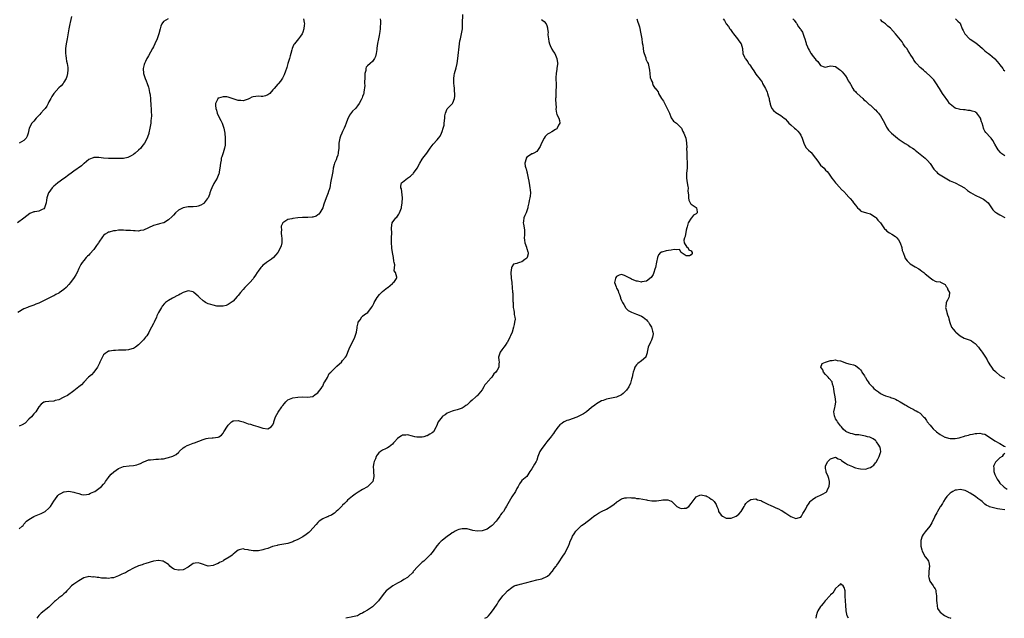
# Model space of a CAD drawing. Units: inches. Extents: x 2595000 to 2598000, y 1530000 to 1533000.
# Drawn here: x 2596409 to 2596805, y 1530000 to 1530241 of the extents above; entities that cross this region are included whole.
import ezdxf

# ---------------------------------------------------------------- set-up
doc = ezdxf.new("R2010")
doc.units = ezdxf.units.IN
doc.header["$MEASUREMENT"] = 0
doc.layers.add('LD25951530_10ft', color=82, linetype='Continuous')

msp = doc.modelspace()

# ---------------------------------------------------------------- linework, layer by layer
at = {"layer": 'LD25951530_10ft'}
for points, elevation in [([(2596468.98, 1530241.02), (2596467, 1530239.86), (2596466.39, 1530239), (2596465.98, 1530238.02), (2596465.64, 1530237), (2596465.11, 1530235), (2596464.45, 1530233), (2596463.6, 1530231), (2596463, 1530229.73), (2596462.64, 1530229), (2596461, 1530226.12), (2596460.58, 1530225.42), (2596460.35, 1530225), (2596459.83, 1530223.83), (2596459.43, 1530223), (2596459.32, 1530222.68), (2596458.89, 1530221), (2596459, 1530219), (2596459.69, 1530217), (2596460.13, 1530216.13), (2596460.51, 1530215), (2596461, 1530213.49), (2596461.14, 1530213), (2596461.44, 1530211.44), (2596461.55, 1530211), (2596461.67, 1530210.33), (2596461.82, 1530209), (2596461.87, 1530207.87), (2596461.96, 1530207), (2596461.99, 1530205.99), (2596462.04, 1530205), (2596462.06, 1530204.06), (2596462.16, 1530201.84), (2596462.13, 1530201), (2596462, 1530200), (2596461.96, 1530199), (2596461.66, 1530197.66), (2596461.6, 1530197), (2596461.13, 1530195.13), (2596461.09, 1530194.91), (2596460.63, 1530193.37), (2596460.47, 1530193), (2596459.43, 1530191), (2596458.38, 1530189.62), (2596457.87, 1530189), (2596457, 1530188.15), (2596455.66, 1530187), (2596455, 1530186.5), (2596454.08, 1530185.92), (2596453, 1530185.35), (2596452.75, 1530185.25), (2596451, 1530184.87), (2596450.88, 1530184.88), (2596449, 1530184.84), (2596448.86, 1530184.86), (2596445, 1530184.86), (2596442.99, 1530184.99), (2596441, 1530185.22), (2596440.77, 1530185.23), (2596439, 1530185.21), (2596438.84, 1530185.16), (2596438.42, 1530185), (2596437, 1530184.42), (2596435.13, 1530182.87), (2596435, 1530182.78), (2596434.08, 1530181.92), (2596431, 1530179.7), (2596429.89, 1530179), (2596429, 1530178.28), (2596427.28, 1530177), (2596427, 1530176.75), (2596424.64, 1530175), (2596423.71, 1530174.29), (2596423, 1530173.73), (2596422.35, 1530173), (2596421, 1530171.24), (2596420.87, 1530171), (2596420.19, 1530169), (2596420.08, 1530168.08), (2596419.91, 1530167), (2596419.3, 1530165), (2596419, 1530164.6), (2596418.28, 1530164.28), (2596417, 1530163.67), (2596415.39, 1530163.39), (2596415, 1530163.35), (2596413.32, 1530162.68), (2596412.16, 1530161.84), (2596411, 1530160.86), (2596408.46, 1530159)], 8150), ([(2596523.27, 1530241), (2596523.57, 1530239.57), (2596523.64, 1530239), (2596523.59, 1530238.41), (2596523.42, 1530237), (2596523, 1530235.65), (2596522.69, 1530235), (2596522.03, 1530233.97), (2596521.26, 1530233), (2596519.62, 1530231), (2596519.37, 1530230.63), (2596519, 1530229.79), (2596518.68, 1530229), (2596518.59, 1530228.59), (2596518.16, 1530227), (2596517.94, 1530226.06), (2596517.65, 1530225), (2596517.02, 1530223.02), (2596516.58, 1530221.42), (2596516.39, 1530221), (2596515.98, 1530219.98), (2596515.54, 1530218.46), (2596515, 1530217.43), (2596514.87, 1530217.13), (2596513.99, 1530215.99), (2596513.27, 1530215), (2596513.15, 1530214.85), (2596513, 1530214.73), (2596511.48, 1530213), (2596511, 1530212.47), (2596509.76, 1530211), (2596509, 1530210.37), (2596508.03, 1530209.97), (2596507, 1530209.77), (2596506.22, 1530209.78), (2596505, 1530209.86), (2596504.18, 1530209.82), (2596503, 1530209.66), (2596502.52, 1530209.48), (2596501.58, 1530209), (2596501, 1530208.72), (2596499, 1530207.98), (2596498.12, 1530208.12), (2596497, 1530208.19), (2596495, 1530208.89), (2596493, 1530209.45), (2596492.43, 1530209.57), (2596491, 1530209.63), (2596489.1, 1530209.1), (2596489, 1530209.1), (2596488.93, 1530209.07), (2596488.88, 1530209), (2596488.84, 1530208.84), (2596487.95, 1530207), (2596487.91, 1530206.09), (2596488.07, 1530205), (2596488.31, 1530204.31), (2596488.65, 1530203), (2596489.6, 1530201), (2596490.08, 1530200.08), (2596490.57, 1530199), (2596491.28, 1530197), (2596491.68, 1530195), (2596491.87, 1530193), (2596491.85, 1530191.85), (2596491.87, 1530191), (2596491.78, 1530190.22), (2596491.58, 1530189), (2596491, 1530187.18), (2596490.44, 1530185.56), (2596490.27, 1530185), (2596490.14, 1530184.14), (2596489.92, 1530183), (2596489.73, 1530181), (2596489.44, 1530179.44), (2596489.39, 1530179), (2596489.3, 1530178.7), (2596489, 1530178.04), (2596488.7, 1530177.3), (2596488.55, 1530177), (2596487.89, 1530175.89), (2596487.2, 1530174.8), (2596486.42, 1530173), (2596486.07, 1530172.07), (2596485.69, 1530171), (2596485.57, 1530170.43), (2596484.96, 1530169.04), (2596484.62, 1530168.62), (2596483.43, 1530167), (2596483.23, 1530166.77), (2596483, 1530166.62), (2596481.97, 1530166.03), (2596481, 1530165.73), (2596480.42, 1530165.58), (2596479, 1530165.46), (2596477.41, 1530165.41), (2596477, 1530165.36), (2596474.96, 1530165.04), (2596473, 1530164.01), (2596471.89, 1530163), (2596471, 1530162.09), (2596470.47, 1530161.53), (2596469, 1530160.16), (2596467.14, 1530159), (2596467, 1530158.93), (2596465.47, 1530158.53), (2596465, 1530158.43), (2596463, 1530157.89), (2596461, 1530156.91), (2596459, 1530156), (2596457.84, 1530155.84), (2596457, 1530155.65), (2596455.71, 1530155.71), (2596455, 1530155.71), (2596453.84, 1530155.84), (2596451.96, 1530155.96), (2596451, 1530156), (2596449.97, 1530155.97), (2596449, 1530155.97), (2596447.8, 1530155.8), (2596447, 1530155.76), (2596445.26, 1530155.26), (2596445, 1530155.22), (2596444.58, 1530155), (2596443.61, 1530154.39), (2596443, 1530153.85), (2596442.58, 1530153.42), (2596441, 1530151.24), (2596440.87, 1530151), (2596440.16, 1530149.84), (2596439.6, 1530149), (2596439, 1530148.22), (2596437.48, 1530146.52), (2596437, 1530146.02), (2596436.47, 1530145.53), (2596435.94, 1530145), (2596435, 1530143.84), (2596434.35, 1530143), (2596433.81, 1530142.18), (2596433, 1530140.68), (2596432.3, 1530139), (2596431.88, 1530138.12), (2596431.22, 1530137), (2596429.75, 1530135), (2596429, 1530134.15), (2596427.91, 1530133), (2596427, 1530132.17), (2596425.16, 1530130.84), (2596425, 1530130.74), (2596423.85, 1530130.15), (2596423, 1530129.65), (2596422.55, 1530129.45), (2596420.24, 1530128.24), (2596417.2, 1530126.8), (2596417, 1530126.68), (2596415.76, 1530126.24), (2596415, 1530125.91), (2596413, 1530125.23), (2596412.43, 1530125), (2596411, 1530124.36), (2596408.49, 1530123)], 8140), ([(2596409, 1530035.95), (2596410.26, 1530037), (2596410.64, 1530037.36), (2596411, 1530037.85), (2596412.06, 1530039), (2596413, 1530039.67), (2596415, 1530040.89), (2596415.22, 1530041), (2596417.87, 1530042.13), (2596419, 1530042.7), (2596419.19, 1530042.81), (2596419.45, 1530043), (2596421, 1530044.29), (2596421.63, 1530045), (2596423, 1530047.06), (2596424.35, 1530049), (2596424.64, 1530049.36), (2596425, 1530049.71), (2596425.77, 1530050.23), (2596427, 1530050.82), (2596427.15, 1530050.85), (2596429, 1530051.05), (2596431, 1530050.73), (2596431.41, 1530050.59), (2596433, 1530050.14), (2596434.16, 1530049.84), (2596435, 1530049.67), (2596436.17, 1530049.83), (2596437, 1530049.91), (2596437.71, 1530050.29), (2596439, 1530050.79), (2596439.43, 1530051), (2596441, 1530052.25), (2596442.14, 1530053), (2596443, 1530053.89), (2596443.48, 1530054.52), (2596443.8, 1530055), (2596445, 1530056.59), (2596445.24, 1530057), (2596446.08, 1530057.92), (2596447.11, 1530058.89), (2596449, 1530060.2), (2596451, 1530060.99), (2596453.27, 1530061.27), (2596455, 1530061.41), (2596456.32, 1530061.68), (2596457, 1530061.94), (2596457.82, 1530062.18), (2596459, 1530062.85), (2596459.12, 1530062.88), (2596461, 1530063.66), (2596461.77, 1530063.77), (2596463, 1530063.91), (2596463.95, 1530063.95), (2596465, 1530063.93), (2596466.1, 1530064.1), (2596467, 1530064.14), (2596468.55, 1530064.55), (2596469, 1530064.64), (2596470.78, 1530065.22), (2596472.13, 1530065.87), (2596473.2, 1530066.8), (2596473.33, 1530067), (2596475, 1530068.5), (2596475.65, 1530069), (2596476.52, 1530069.48), (2596477, 1530069.63), (2596479, 1530070.36), (2596479.49, 1530070.51), (2596481.26, 1530071.26), (2596483, 1530071.89), (2596484.24, 1530072.24), (2596485, 1530072.39), (2596486.61, 1530072.61), (2596487, 1530072.57), (2596488.8, 1530072.8), (2596489, 1530072.72), (2596489.33, 1530073), (2596490.33, 1530073.67), (2596491, 1530074.49), (2596491.25, 1530075), (2596492.69, 1530077.31), (2596493, 1530077.71), (2596494.35, 1530079), (2596495, 1530079.39), (2596495.35, 1530079.35), (2596497, 1530079.49), (2596497.38, 1530079.38), (2596499, 1530078.99), (2596501, 1530078.22), (2596501.99, 1530077.99), (2596503, 1530077.58), (2596504.9, 1530077.1), (2596505.35, 1530077), (2596506.6, 1530076.6), (2596507, 1530076.43), (2596509, 1530076.23), (2596510.34, 1530077), (2596511, 1530077.77), (2596511.3, 1530078.7), (2596511.38, 1530079), (2596512.03, 1530081), (2596513.09, 1530082.91), (2596514.56, 1530085), (2596514.76, 1530085.24), (2596515, 1530085.61), (2596515.66, 1530086.34), (2596516.21, 1530087), (2596517, 1530087.81), (2596518.33, 1530088.33), (2596519, 1530088.63), (2596521, 1530088.88), (2596523, 1530089), (2596525, 1530088.94), (2596526.84, 1530089.16), (2596527, 1530089.21), (2596528.01, 1530089.99), (2596529, 1530090.61), (2596529.34, 1530091), (2596530.38, 1530092.38), (2596530.81, 1530093), (2596530.87, 1530093.13), (2596531, 1530093.32), (2596531.47, 1530094.53), (2596531.82, 1530095), (2596532.87, 1530096.87), (2596533.64, 1530098.36), (2596534.23, 1530099), (2596536.29, 1530101), (2596536.68, 1530101.32), (2596537.74, 1530102.26), (2596538.5, 1530103), (2596539, 1530103.58), (2596540.12, 1530105), (2596540.48, 1530105.52), (2596541.02, 1530107.02), (2596541.82, 1530109), (2596543, 1530111.03), (2596543.93, 1530113), (2596544.15, 1530113.85), (2596544.53, 1530115), (2596544.82, 1530116.82), (2596544.81, 1530117.19), (2596545.18, 1530118.82), (2596545.28, 1530119), (2596545.98, 1530119.98), (2596546.75, 1530121.25), (2596547, 1530121.44), (2596547.84, 1530122.16), (2596549.05, 1530122.95), (2596549.1, 1530123), (2596550.64, 1530125), (2596551, 1530125.54), (2596551.47, 1530126.53), (2596551.67, 1530127), (2596552.9, 1530129), (2596553.79, 1530130.21), (2596554.61, 1530131), (2596555, 1530131.43), (2596557, 1530132.92), (2596557.15, 1530133), (2596559, 1530134.65), (2596559.2, 1530134.8), (2596559.59, 1530135), (2596560.59, 1530136.59), (2596560.8, 1530137), (2596560.81, 1530137.19), (2596560.19, 1530139), (2596559.65, 1530139.65), (2596559.95, 1530142.05), (2596559.67, 1530143), (2596559.55, 1530143.55), (2596559.41, 1530145), (2596559.01, 1530146.99), (2596558.78, 1530148.78), (2596558.73, 1530149), (2596558.64, 1530151), (2596558.67, 1530152.67), (2596558.68, 1530153), (2596558.69, 1530155), (2596558.65, 1530156.65), (2596558.61, 1530157), (2596558.94, 1530158.94), (2596558.94, 1530159), (2596560.4, 1530161), (2596560.7, 1530161.3), (2596561.58, 1530162.42), (2596561.88, 1530163), (2596562.38, 1530164.38), (2596562.63, 1530165), (2596562.67, 1530165.33), (2596562.93, 1530167), (2596562.99, 1530168.99), (2596562.6, 1530172.6), (2596562.39, 1530173), (2596562.32, 1530173.68), (2596562.6, 1530175), (2596563, 1530175.38), (2596565.01, 1530177), (2596566.24, 1530177.76), (2596567, 1530178.52), (2596567.28, 1530178.72), (2596567.44, 1530179), (2596568.96, 1530181), (2596570.07, 1530183), (2596571, 1530184.61), (2596571.25, 1530185), (2596572.81, 1530187), (2596574.2, 1530189), (2596575, 1530190.01), (2596575.42, 1530190.58), (2596577, 1530192.31), (2596577.55, 1530193), (2596578.14, 1530193.86), (2596578.72, 1530195), (2596579, 1530195.73), (2596579.4, 1530197), (2596579.72, 1530198.28), (2596579.79, 1530199), (2596580.02, 1530201), (2596580.04, 1530201.96), (2596580.29, 1530203), (2596581, 1530204.82), (2596581.15, 1530205), (2596583, 1530206.76), (2596583.11, 1530206.89), (2596583.17, 1530207), (2596583.25, 1530207.25), (2596583.95, 1530209), (2596584.07, 1530209.93), (2596584.1, 1530211), (2596583.91, 1530211.91), (2596583.9, 1530213), (2596583.86, 1530214.14), (2596583.69, 1530215), (2596583.64, 1530215.64), (2596583.64, 1530217), (2596583.8, 1530218.2), (2596583.95, 1530219), (2596584.65, 1530221.35), (2596585.02, 1530222.98), (2596585.27, 1530225), (2596585.93, 1530231), (2596586.13, 1530232.13), (2596586.31, 1530233), (2596586.8, 1530235), (2596587.1, 1530237), (2596587.11, 1530238.89), (2596587.14, 1530239.14), (2596587.21, 1530242.79)], 8120), ([(2596430.07, 1530241.92), (2596429.55, 1530239.55), (2596429.41, 1530239), (2596429, 1530237), (2596428.37, 1530233), (2596428.01, 1530231), (2596427.73, 1530229), (2596427.69, 1530227.69), (2596427.68, 1530227), (2596427.79, 1530226.21), (2596427.9, 1530225), (2596428.03, 1530224.03), (2596428.28, 1530223), (2596428.55, 1530221.45), (2596428.59, 1530221), (2596428.55, 1530220.55), (2596428.52, 1530219), (2596428.22, 1530217.78), (2596427.93, 1530217), (2596427, 1530215.48), (2596426.68, 1530215), (2596425.89, 1530214.11), (2596425, 1530213.23), (2596423, 1530211.02), (2596422.22, 1530209.78), (2596421.83, 1530209), (2596421, 1530207.56), (2596420.76, 1530207), (2596420.14, 1530205.86), (2596419.53, 1530205), (2596419, 1530204.36), (2596417.79, 1530203), (2596417.43, 1530202.57), (2596416.44, 1530201.56), (2596415.9, 1530201), (2596415, 1530199.88), (2596414.14, 1530199), (2596413.12, 1530197), (2596413, 1530196.31), (2596412.73, 1530195), (2596412.22, 1530193.78), (2596411.94, 1530193), (2596411, 1530192.07), (2596409, 1530191.04)], 8160), ([(2596554.05, 1530241), (2596554.17, 1530240.17), (2596554.21, 1530239), (2596554.09, 1530237.91), (2596554.09, 1530237), (2596553.96, 1530235.96), (2596553.7, 1530234.3), (2596553.43, 1530233), (2596553.05, 1530231.05), (2596552.79, 1530229.21), (2596552.67, 1530228.67), (2596552.47, 1530227), (2596552.18, 1530225.82), (2596551.84, 1530225), (2596551, 1530223.84), (2596550, 1530223), (2596549, 1530222.04), (2596548.5, 1530221.5), (2596548.33, 1530221), (2596548.25, 1530220.25), (2596547.91, 1530219), (2596547.88, 1530218.12), (2596547.85, 1530217), (2596547.74, 1530215.74), (2596547.77, 1530215), (2596547.85, 1530214.15), (2596547.53, 1530211.53), (2596547.53, 1530211), (2596547.35, 1530210.65), (2596547, 1530209.82), (2596546.78, 1530209.22), (2596546.72, 1530209), (2596546.4, 1530208.4), (2596545.6, 1530207), (2596545, 1530206.06), (2596544.55, 1530205.45), (2596544.15, 1530205), (2596543, 1530203.88), (2596541.69, 1530202.31), (2596541, 1530200.58), (2596540.46, 1530199), (2596540.04, 1530197.96), (2596539.63, 1530197), (2596539, 1530195.65), (2596538.65, 1530195), (2596538.17, 1530193.83), (2596537.87, 1530193), (2596537.52, 1530191), (2596537.52, 1530190.48), (2596537.41, 1530189), (2596537.22, 1530187.22), (2596537.21, 1530187), (2596537, 1530186.25), (2596536.71, 1530185.29), (2596536.34, 1530184.34), (2596535.76, 1530183), (2596535.56, 1530182.44), (2596535.24, 1530181), (2596535, 1530179.57), (2596534.92, 1530179), (2596534.18, 1530175), (2596533.96, 1530173.96), (2596533.81, 1530173), (2596533.24, 1530171.24), (2596533.17, 1530171), (2596532.34, 1530169), (2596531.49, 1530166.51), (2596531, 1530165), (2596529.85, 1530163), (2596529.47, 1530162.53), (2596529, 1530162.14), (2596528.31, 1530161.69), (2596527, 1530161.25), (2596526.79, 1530161.21), (2596525, 1530161.09), (2596522.89, 1530161.11), (2596520.96, 1530161.04), (2596519, 1530160.78), (2596518.62, 1530160.62), (2596517, 1530160.33), (2596515.01, 1530158.99), (2596514.3, 1530157.7), (2596514.32, 1530157), (2596514.38, 1530156.38), (2596514.29, 1530155), (2596514.49, 1530153.51), (2596514.54, 1530153), (2596514.51, 1530152.51), (2596514.58, 1530151), (2596514.28, 1530149.72), (2596514, 1530149), (2596513, 1530147.11), (2596512.92, 1530147), (2596512.06, 1530145.94), (2596511.19, 1530145), (2596510.41, 1530144.41), (2596508.46, 1530143), (2596507.57, 1530142.43), (2596507, 1530141.9), (2596506.51, 1530141.49), (2596506.11, 1530141), (2596505, 1530139.5), (2596504.67, 1530139), (2596504.03, 1530137.97), (2596503.36, 1530137), (2596503, 1530136.52), (2596501.68, 1530135), (2596500.35, 1530133.65), (2596499.73, 1530133), (2596499, 1530132.18), (2596498, 1530131), (2596497, 1530129.71), (2596496.67, 1530129.33), (2596495, 1530127.55), (2596494.28, 1530127), (2596493, 1530126.12), (2596492.19, 1530125.81), (2596491, 1530125.49), (2596490.55, 1530125.45), (2596489, 1530125.48), (2596488.45, 1530125.55), (2596487, 1530125.82), (2596486.11, 1530126.11), (2596485, 1530126.4), (2596483.87, 1530127), (2596483.34, 1530127.34), (2596483, 1530127.59), (2596481.51, 1530129), (2596481, 1530129.52), (2596479.24, 1530131), (2596479, 1530131.19), (2596477.56, 1530131.56), (2596477, 1530131.69), (2596475, 1530131.02), (2596473.75, 1530130.25), (2596473, 1530129.89), (2596472.42, 1530129.58), (2596471.23, 1530129), (2596470.67, 1530128.67), (2596469, 1530127.74), (2596467.9, 1530127), (2596467.44, 1530126.56), (2596466.52, 1530125.48), (2596466.18, 1530125), (2596465, 1530122.96), (2596464.4, 1530121.6), (2596464.23, 1530121), (2596463.28, 1530119), (2596463, 1530118.54), (2596462.26, 1530117), (2596461.34, 1530115.34), (2596461.11, 1530114.89), (2596460.4, 1530113.6), (2596459.87, 1530113), (2596459, 1530111.89), (2596458.02, 1530111), (2596457.5, 1530110.5), (2596457, 1530110), (2596455.77, 1530109), (2596455, 1530108.53), (2596454.35, 1530108.35), (2596453, 1530107.93), (2596451.86, 1530107.86), (2596451, 1530107.83), (2596449.79, 1530107.79), (2596449, 1530107.81), (2596447.7, 1530107.7), (2596447, 1530107.69), (2596445.4, 1530107.4), (2596445, 1530107.36), (2596444.4, 1530107), (2596443.55, 1530106.45), (2596443, 1530105.96), (2596442.67, 1530105.33), (2596441.98, 1530103.98), (2596441.52, 1530103), (2596441.37, 1530102.63), (2596441, 1530102.02), (2596440.71, 1530101.29), (2596440.47, 1530101), (2596439, 1530099), (2596438.1, 1530097.9), (2596436.95, 1530097), (2596435, 1530094.92), (2596434.14, 1530093.86), (2596433, 1530093.03), (2596431, 1530091.41), (2596428.44, 1530089.56), (2596427.23, 1530089), (2596427, 1530088.84), (2596426.74, 1530088.74), (2596425, 1530087.8), (2596423.5, 1530087.5), (2596423, 1530087.33), (2596421, 1530087.21), (2596419.49, 1530087), (2596419.08, 1530086.92), (2596419, 1530086.89), (2596417.9, 1530086.1), (2596417, 1530085), (2596415.73, 1530083), (2596415.4, 1530082.6), (2596415, 1530082.25), (2596414.03, 1530081), (2596413, 1530080), (2596411.52, 1530078.48), (2596410.27, 1530077.73), (2596409, 1530077.2)], 8130), ([(2596618.92, 1530240.92), (2596619, 1530240.62), (2596619.97, 1530239.97), (2596620.7, 1530239), (2596621, 1530238.35), (2596621.33, 1530237.33), (2596621.29, 1530237), (2596621.56, 1530235.56), (2596621.44, 1530235), (2596621.43, 1530234.57), (2596621.65, 1530233), (2596621.87, 1530231.87), (2596622.08, 1530231), (2596622.29, 1530230.29), (2596623, 1530228.74), (2596623.67, 1530227.67), (2596624.17, 1530227), (2596625.07, 1530225), (2596625.34, 1530223.34), (2596625.37, 1530223), (2596625.28, 1530222.72), (2596625.06, 1530221), (2596625, 1530220.76), (2596624.72, 1530219), (2596624.61, 1530217.38), (2596624.66, 1530216.66), (2596624.72, 1530215), (2596624.73, 1530213), (2596624.69, 1530212.69), (2596624.6, 1530211), (2596624.57, 1530209.43), (2596624.5, 1530209), (2596624.44, 1530208.44), (2596624.72, 1530205.28), (2596624.65, 1530204.65), (2596624.88, 1530203), (2596625, 1530202.59), (2596625.82, 1530201), (2596626.16, 1530200.16), (2596626.25, 1530199), (2596625.73, 1530198.27), (2596625.22, 1530197), (2596625, 1530196.82), (2596624.52, 1530196.52), (2596623, 1530195.63), (2596622.08, 1530195), (2596621.33, 1530194.67), (2596620.31, 1530193.69), (2596619.96, 1530193), (2596618.88, 1530191), (2596618.35, 1530189.65), (2596617, 1530187.71), (2596615.74, 1530187), (2596615.24, 1530186.76), (2596615, 1530186.69), (2596614.01, 1530185.99), (2596613, 1530185.34), (2596612.74, 1530185), (2596612.73, 1530184.73), (2596612.22, 1530183), (2596612.3, 1530181.7), (2596612.54, 1530181), (2596612.71, 1530180.71), (2596613, 1530179.43), (2596613.13, 1530179.13), (2596613.11, 1530178.89), (2596613.55, 1530177), (2596613.77, 1530175.77), (2596614, 1530174), (2596614.24, 1530173), (2596614.26, 1530172.26), (2596614.43, 1530171), (2596614.32, 1530169.68), (2596614.21, 1530169), (2596613.97, 1530167.97), (2596613.8, 1530167), (2596613.45, 1530165.45), (2596613.39, 1530165), (2596613, 1530163.74), (2596612.68, 1530163), (2596612.12, 1530161.88), (2596611.78, 1530161), (2596611.71, 1530159.71), (2596611.57, 1530159), (2596611.6, 1530158.4), (2596611.88, 1530157), (2596612.03, 1530156.02), (2596612.03, 1530155), (2596611.98, 1530154.02), (2596611.97, 1530153), (2596611.99, 1530151.99), (2596612.15, 1530151), (2596612.86, 1530149.14), (2596612.89, 1530148.89), (2596613, 1530148.65), (2596613.35, 1530147.35), (2596613.51, 1530147), (2596613.48, 1530146.52), (2596613.16, 1530145), (2596613, 1530144.78), (2596612.23, 1530144.23), (2596611, 1530143.3), (2596610.04, 1530143), (2596609.2, 1530142.8), (2596609, 1530142.7), (2596607.67, 1530142.33), (2596607, 1530141.34), (2596606.82, 1530141), (2596606.84, 1530140.84), (2596606.59, 1530139), (2596606.74, 1530136.74), (2596606.91, 1530135), (2596606.91, 1530134.91), (2596607.06, 1530133), (2596607.16, 1530131.16), (2596607.33, 1530130.67), (2596607.41, 1530129), (2596607.37, 1530127.37), (2596607.48, 1530127), (2596607.54, 1530126.46), (2596607.52, 1530125), (2596607.82, 1530123.82), (2596607.87, 1530123), (2596607.88, 1530122.12), (2596608.18, 1530121), (2596608.25, 1530120.25), (2596608.08, 1530119), (2596607.85, 1530118.15), (2596607.69, 1530117), (2596607.04, 1530115), (2596606.43, 1530113.57), (2596606.22, 1530113), (2596605.2, 1530111), (2596605, 1530110.7), (2596604.29, 1530109.71), (2596603.74, 1530109), (2596603, 1530107.95), (2596602.21, 1530107), (2596601.66, 1530105), (2596601.76, 1530103.76), (2596601.85, 1530103), (2596601.76, 1530102.24), (2596601.67, 1530101), (2596601, 1530099.75), (2596600.57, 1530099), (2596599.78, 1530098.22), (2596598.86, 1530097), (2596597.12, 1530095), (2596597, 1530094.84), (2596596.16, 1530093.84), (2596595.71, 1530093), (2596595, 1530091.85), (2596594.42, 1530091), (2596593, 1530089.44), (2596592.75, 1530089.25), (2596592.51, 1530089), (2596591, 1530087.73), (2596590.16, 1530087), (2596589, 1530085.88), (2596588.47, 1530085.53), (2596587.83, 1530085), (2596587, 1530084.48), (2596586.16, 1530084.16), (2596585, 1530083.8), (2596583.36, 1530083.36), (2596583, 1530083.29), (2596582.34, 1530083), (2596581, 1530082.47), (2596580.14, 1530081.86), (2596579, 1530081.09), (2596578.91, 1530081), (2596577.38, 1530079), (2596577.24, 1530078.76), (2596577, 1530077.97), (2596576.72, 1530077.28), (2596576.63, 1530077), (2596575.54, 1530075), (2596575, 1530074.52), (2596574, 1530074), (2596573, 1530073.39), (2596572.68, 1530073.32), (2596571.64, 1530073), (2596571, 1530072.85), (2596570.82, 1530072.82), (2596568.82, 1530072.82), (2596567.94, 1530073), (2596567, 1530073.21), (2596565, 1530073.74), (2596564.35, 1530073.65), (2596563, 1530073.61), (2596562.64, 1530073.36), (2596561.94, 1530073), (2596561, 1530072.33), (2596559.78, 1530071), (2596559.47, 1530070.53), (2596559, 1530070.07), (2596557.71, 1530069), (2596557, 1530068.56), (2596556.15, 1530068.15), (2596555, 1530067.62), (2596554.14, 1530067), (2596553.49, 1530066.51), (2596553, 1530065.86), (2596552.65, 1530065.35), (2596552.48, 1530065), (2596552.17, 1530064.17), (2596551.66, 1530063), (2596551.52, 1530062.48), (2596551.29, 1530061), (2596551.36, 1530059.36), (2596551.35, 1530059), (2596551.49, 1530057), (2596551.11, 1530055), (2596551, 1530054.81), (2596549.18, 1530053), (2596549, 1530052.86), (2596547, 1530051.76), (2596545.26, 1530050.74), (2596544.04, 1530049.96), (2596542.9, 1530049.1), (2596541, 1530047.48), (2596540.49, 1530047), (2596539.78, 1530046.22), (2596539, 1530045.47), (2596538.78, 1530045.22), (2596538.51, 1530045), (2596537, 1530043.48), (2596536.41, 1530043), (2596535.72, 1530042.28), (2596535, 1530041.86), (2596534.51, 1530041.49), (2596533.32, 1530041), (2596533, 1530040.84), (2596532.75, 1530040.75), (2596531, 1530039.93), (2596529.58, 1530039), (2596529.27, 1530038.73), (2596529, 1530038.55), (2596528.31, 1530037.69), (2596527, 1530036.21), (2596525.93, 1530035), (2596525.46, 1530034.54), (2596524.35, 1530033.65), (2596523, 1530032.8), (2596521, 1530031.68), (2596519.45, 1530031), (2596519, 1530030.76), (2596517, 1530030.1), (2596513, 1530029.41), (2596512.71, 1530029.29), (2596511.45, 1530029), (2596510.81, 1530028.81), (2596509, 1530028.12), (2596507.8, 1530027.8), (2596507, 1530027.5), (2596505.19, 1530027.19), (2596505, 1530027.14), (2596503, 1530027.12), (2596501.39, 1530027.39), (2596501, 1530027.49), (2596499.67, 1530027.67), (2596499, 1530027.87), (2596497.5, 1530027.5), (2596497, 1530027.44), (2596496.43, 1530027), (2596495.67, 1530026.33), (2596495, 1530025.83), (2596494.56, 1530025.44), (2596494.1, 1530025), (2596491.18, 1530023.18), (2596490.87, 1530023), (2596489.58, 1530022.42), (2596489, 1530022.06), (2596488.19, 1530021.81), (2596487, 1530021.21), (2596485, 1530021), (2596481.95, 1530022.05), (2596481, 1530022.36), (2596479.77, 1530022.23), (2596479, 1530022.01), (2596477, 1530020.58), (2596475, 1530019.53), (2596473.35, 1530019.35), (2596473, 1530019.33), (2596471.65, 1530019.65), (2596471, 1530019.95), (2596470.35, 1530020.35), (2596469.64, 1530021), (2596469.33, 1530021.33), (2596469, 1530021.59), (2596467.33, 1530022.67), (2596467, 1530022.91), (2596466.61, 1530023), (2596465.21, 1530023.21), (2596465, 1530023.2), (2596463, 1530023), (2596459.95, 1530022.05), (2596459, 1530021.71), (2596458.46, 1530021.54), (2596457, 1530021.07), (2596455, 1530020.22), (2596453, 1530019.11), (2596451.71, 1530018.29), (2596451, 1530018.01), (2596450.31, 1530017.69), (2596449, 1530017.04), (2596447, 1530016.34), (2596446.22, 1530016.22), (2596445, 1530016.06), (2596444.09, 1530016.09), (2596442.18, 1530016.18), (2596441, 1530016.37), (2596440.36, 1530016.36), (2596439, 1530016.66), (2596438.61, 1530016.61), (2596437, 1530016.76), (2596436.63, 1530016.63), (2596435, 1530016.21), (2596433, 1530015.03), (2596431, 1530013.71), (2596430.1, 1530013), (2596429, 1530011.92), (2596428.22, 1530011), (2596427.61, 1530010.39), (2596427, 1530009.83), (2596426.6, 1530009.4), (2596426.16, 1530009), (2596425, 1530008.24), (2596423.67, 1530007), (2596423.28, 1530006.72), (2596423, 1530006.46), (2596421.54, 1530005), (2596421, 1530004.52), (2596417.91, 1530002.09), (2596416.93, 1530001.07), (2596416.17, 1530000)], 8110), ([(2596657.18, 1530241), (2596657.6, 1530239.6), (2596657.86, 1530239), (2596658.18, 1530237.82), (2596658.79, 1530235), (2596659.15, 1530233), (2596659.35, 1530231.35), (2596659.63, 1530230.37), (2596659.76, 1530229), (2596659.84, 1530227.84), (2596660.14, 1530227), (2596660.72, 1530225.28), (2596660.82, 1530224.82), (2596661, 1530224.29), (2596661.4, 1530223.4), (2596661.66, 1530223), (2596662.18, 1530221), (2596662.29, 1530220.29), (2596662.37, 1530219), (2596662.53, 1530217.47), (2596662.65, 1530217), (2596662.81, 1530216.81), (2596663, 1530216.11), (2596663.4, 1530215.4), (2596663.4, 1530215), (2596663.76, 1530214.24), (2596664.58, 1530213), (2596664.81, 1530212.81), (2596665, 1530212.46), (2596665.67, 1530211.67), (2596665.88, 1530211), (2596667.11, 1530209), (2596667.88, 1530207.88), (2596669, 1530205.71), (2596669.27, 1530205.27), (2596669.41, 1530205), (2596670.29, 1530203), (2596671, 1530201.13), (2596671.9, 1530199.9), (2596673.04, 1530199), (2596675, 1530197.11), (2596675.07, 1530197), (2596675.68, 1530195.68), (2596676.1, 1530195), (2596676.89, 1530193), (2596677.15, 1530191.15), (2596677.19, 1530189.19), (2596677.17, 1530189), (2596677.19, 1530187), (2596677.22, 1530186.78), (2596677.31, 1530185), (2596677.36, 1530183.36), (2596677.43, 1530183), (2596677.32, 1530181.32), (2596677.34, 1530181), (2596677.07, 1530179), (2596677.08, 1530177), (2596677.44, 1530175), (2596677.61, 1530173.61), (2596677.79, 1530173), (2596677.71, 1530171.71), (2596677.85, 1530171), (2596677.94, 1530170.06), (2596677.87, 1530169), (2596678.11, 1530168.11), (2596678.76, 1530166.76), (2596679, 1530166.55), (2596681, 1530165.13), (2596681.1, 1530165), (2596681.35, 1530163.35), (2596681.36, 1530163), (2596681, 1530162.64), (2596679.99, 1530162.01), (2596679.17, 1530161), (2596679, 1530160.88), (2596677.77, 1530159), (2596677.36, 1530157.36), (2596677.21, 1530157), (2596677, 1530156.07), (2596676.53, 1530153.47), (2596676.35, 1530153), (2596676.04, 1530152.04), (2596676.15, 1530151), (2596677.23, 1530149.23), (2596677.62, 1530149), (2596678.12, 1530148.12), (2596679, 1530147.78), (2596679.41, 1530147), (2596679.34, 1530146.66), (2596679, 1530146.06), (2596678.27, 1530145.73), (2596677, 1530145.66), (2596674.93, 1530147), (2596674.24, 1530148.24), (2596673, 1530148.07), (2596672.22, 1530148.22), (2596671, 1530148.02), (2596669.87, 1530147.87), (2596669, 1530147.77), (2596667.22, 1530147.22), (2596667, 1530147.2), (2596666.7, 1530147), (2596665.89, 1530146.11), (2596665.52, 1530145), (2596665.13, 1530143.13), (2596664.61, 1530141), (2596664.4, 1530140.4), (2596663.98, 1530139), (2596663.73, 1530138.27), (2596662.99, 1530137), (2596661, 1530135.59), (2596659.2, 1530135.2), (2596659, 1530135.12), (2596657.48, 1530135.48), (2596657, 1530135.5), (2596655.99, 1530135.99), (2596655, 1530136.39), (2596654.56, 1530136.56), (2596653.88, 1530137), (2596653, 1530137.47), (2596652.16, 1530137.84), (2596651, 1530138.18), (2596650.03, 1530137.97), (2596649, 1530137.42), (2596648.69, 1530137), (2596648.64, 1530136.64), (2596648.24, 1530135), (2596648.8, 1530133.2), (2596649, 1530132.75), (2596649.64, 1530131.64), (2596649.81, 1530131), (2596650.18, 1530130.18), (2596650.55, 1530129), (2596650.67, 1530128.67), (2596651, 1530127.81), (2596651.36, 1530127), (2596651.91, 1530126.09), (2596652.55, 1530125), (2596652.74, 1530124.74), (2596653.75, 1530123.75), (2596655.01, 1530123.01), (2596657, 1530122.32), (2596658.08, 1530121.92), (2596659, 1530121.53), (2596659.77, 1530121), (2596661, 1530119.98), (2596661.49, 1530119.49), (2596661.88, 1530119), (2596662.24, 1530118.24), (2596663.04, 1530117), (2596663.4, 1530115.4), (2596663.58, 1530115), (2596663.67, 1530114.33), (2596663.45, 1530113), (2596663, 1530111.83), (2596662.59, 1530111), (2596661.69, 1530109), (2596661.28, 1530107), (2596661.26, 1530106.74), (2596661, 1530105.89), (2596660.84, 1530105.16), (2596660.72, 1530105), (2596659, 1530103.51), (2596657.61, 1530102.39), (2596657, 1530101.94), (2596656.57, 1530101.43), (2596656.34, 1530101), (2596656.09, 1530100.09), (2596655.67, 1530099), (2596655.52, 1530098.48), (2596655.26, 1530097), (2596655, 1530096.13), (2596654.76, 1530095), (2596654.57, 1530094.57), (2596653.95, 1530093), (2596653, 1530091.7), (2596651.69, 1530090.31), (2596651, 1530089.84), (2596649, 1530088.95), (2596646.37, 1530088.37), (2596645, 1530088.16), (2596643.61, 1530087.61), (2596643, 1530087.4), (2596642.28, 1530087), (2596641, 1530086.25), (2596640.28, 1530085.72), (2596639, 1530084.72), (2596637, 1530083.05), (2596635.76, 1530082.24), (2596635, 1530081.85), (2596634.43, 1530081.57), (2596633, 1530080.92), (2596629.68, 1530079.68), (2596629, 1530079.46), (2596628, 1530079), (2596627.37, 1530078.63), (2596627, 1530078.35), (2596626.27, 1530077.73), (2596625.55, 1530077), (2596625, 1530076.27), (2596624.14, 1530075), (2596623.7, 1530074.3), (2596623, 1530073.45), (2596622.83, 1530073.17), (2596621, 1530070.9), (2596620.18, 1530069.82), (2596619.5, 1530069), (2596619, 1530068.22), (2596618.25, 1530067), (2596617.43, 1530065), (2596617, 1530063.61), (2596616.76, 1530063), (2596616.02, 1530061.98), (2596615.5, 1530061), (2596615, 1530060.15), (2596614.22, 1530059), (2596613.01, 1530057), (2596611, 1530055.34), (2596610.72, 1530055), (2596609.99, 1530054.01), (2596609.49, 1530053), (2596609, 1530052.14), (2596608.43, 1530051), (2596607, 1530048.78), (2596605.88, 1530047), (2596604.87, 1530045.13), (2596604.4, 1530044.4), (2596603.55, 1530043), (2596603, 1530042.22), (2596602.46, 1530041.54), (2596602.13, 1530041), (2596601, 1530039.54), (2596600.61, 1530039), (2596599, 1530037.31), (2596598.66, 1530037), (2596597, 1530035.85), (2596595, 1530035.14), (2596593, 1530035.04), (2596591.34, 1530035.34), (2596589, 1530035.93), (2596588.03, 1530036.03), (2596587, 1530036.04), (2596585.73, 1530035.73), (2596585, 1530035.48), (2596584.17, 1530035), (2596583.45, 1530034.55), (2596583, 1530034.34), (2596582.24, 1530033.76), (2596581.08, 1530033), (2596579, 1530031.3), (2596578.59, 1530031), (2596577.8, 1530030.2), (2596576.87, 1530029.13), (2596575.33, 1530027), (2596574.3, 1530025.7), (2596573.67, 1530025), (2596573, 1530024.34), (2596571.55, 1530023), (2596571, 1530022.57), (2596570.18, 1530021.82), (2596569.31, 1530021), (2596569, 1530020.7), (2596567.52, 1530019), (2596567.27, 1530018.73), (2596567, 1530018.34), (2596565.62, 1530017), (2596565, 1530016.43), (2596563.61, 1530015.61), (2596562.64, 1530015), (2596561.59, 1530014.41), (2596561, 1530014.1), (2596559.21, 1530013), (2596557, 1530011.45), (2596556.49, 1530011), (2596555.75, 1530010.25), (2596554.89, 1530009), (2596553.35, 1530007), (2596552.22, 1530005.78), (2596551.41, 1530005), (2596551, 1530004.65), (2596549, 1530003.26), (2596547.54, 1530002.46), (2596547, 1530002.06), (2596546.23, 1530001.77), (2596545, 1530001.03), (2596543, 1530000.57), (2596542.47, 1530000.47), (2596541, 1530000.26), (2596540.28, 1530000)], 8100), ([(2596691.9, 1530241), (2596692.32, 1530240.32), (2596693.07, 1530239), (2596693.92, 1530237.92), (2596694.57, 1530237), (2596694.74, 1530236.74), (2596695.56, 1530235.56), (2596696.02, 1530235), (2596697, 1530233.67), (2596697.59, 1530233), (2596698.1, 1530232.1), (2596699.05, 1530231), (2596699.58, 1530229), (2596699.76, 1530227), (2596700.36, 1530225.64), (2596700.68, 1530225), (2596700.85, 1530224.85), (2596701.71, 1530223.71), (2596702.07, 1530223), (2596702.49, 1530222.49), (2596703.47, 1530221), (2596704.12, 1530220.12), (2596705, 1530218.81), (2596706.65, 1530216.65), (2596707.47, 1530215.47), (2596707.69, 1530215), (2596708.84, 1530213), (2596709, 1530212.69), (2596709.51, 1530211.51), (2596709.71, 1530211), (2596709.98, 1530209.98), (2596710.31, 1530209), (2596710.37, 1530208.37), (2596710.72, 1530207), (2596710.74, 1530206.74), (2596711, 1530205.88), (2596711.37, 1530205), (2596712.1, 1530204.1), (2596713, 1530203.27), (2596715, 1530202.13), (2596716.39, 1530201), (2596716.74, 1530200.74), (2596717.67, 1530199.67), (2596718.27, 1530199), (2596719, 1530198.38), (2596720.51, 1530197), (2596721, 1530196.65), (2596721.87, 1530195.88), (2596722.53, 1530195), (2596723, 1530194.23), (2596723.57, 1530193), (2596724.26, 1530191), (2596725, 1530189.3), (2596725.13, 1530189.13), (2596726.15, 1530188.15), (2596727, 1530187.41), (2596727.23, 1530187.23), (2596728.98, 1530184.98), (2596729.82, 1530183.82), (2596730.41, 1530183), (2596731, 1530182.23), (2596732.36, 1530181), (2596733, 1530180.22), (2596733.66, 1530179.66), (2596734.17, 1530179), (2596735, 1530177.79), (2596735.52, 1530177), (2596736.17, 1530176.17), (2596737, 1530175.05), (2596738.89, 1530173), (2596739, 1530172.84), (2596740.86, 1530171), (2596741, 1530170.82), (2596742.6, 1530169), (2596742.81, 1530168.81), (2596743.73, 1530167.73), (2596744.16, 1530167), (2596745, 1530166.02), (2596745.77, 1530165), (2596746.42, 1530164.42), (2596747, 1530163.86), (2596747.56, 1530163.56), (2596749, 1530163.12), (2596749.08, 1530163.08), (2596749.48, 1530163), (2596751, 1530162.63), (2596752.02, 1530161.98), (2596753, 1530161.32), (2596753.3, 1530161), (2596753.99, 1530159.99), (2596754.98, 1530159), (2596756.41, 1530157), (2596756.59, 1530156.59), (2596757, 1530156.29), (2596757.6, 1530155.6), (2596758.7, 1530155), (2596759.55, 1530154.45), (2596761, 1530153.48), (2596761.57, 1530153), (2596762.21, 1530152.21), (2596762.97, 1530151), (2596763.55, 1530149), (2596763.8, 1530147.8), (2596764.09, 1530147), (2596764.78, 1530145.22), (2596764.88, 1530144.88), (2596765.7, 1530143.7), (2596766.47, 1530143), (2596767, 1530142.56), (2596769, 1530141.35), (2596770.46, 1530140.46), (2596771, 1530140.09), (2596771.61, 1530139.61), (2596772.46, 1530139), (2596773, 1530138.5), (2596774.89, 1530137), (2596775, 1530136.85), (2596776.01, 1530136.01), (2596777, 1530135.47), (2596777.37, 1530135.37), (2596779, 1530135.31), (2596779.19, 1530135.19), (2596781, 1530134.2), (2596781.45, 1530133.45), (2596781.76, 1530133), (2596782.08, 1530132.08), (2596782.74, 1530131), (2596782.56, 1530129.44), (2596782.46, 1530129), (2596781.96, 1530127.96), (2596781.44, 1530127), (2596781.28, 1530125.28), (2596781.21, 1530125), (2596781.57, 1530123.57), (2596781.67, 1530123), (2596782.02, 1530121.98), (2596782.34, 1530121), (2596782.45, 1530120.45), (2596782.92, 1530118.92), (2596783.61, 1530117), (2596784.25, 1530116.25), (2596785, 1530115.35), (2596785.18, 1530115.18), (2596785.32, 1530115), (2596787, 1530113.62), (2596788.67, 1530112.67), (2596789, 1530112.53), (2596791, 1530111.83), (2596791.57, 1530111.57), (2596792.33, 1530111), (2596793, 1530110.54), (2596794.38, 1530109), (2596794.62, 1530108.62), (2596795, 1530108.2), (2596795.5, 1530107.5), (2596795.9, 1530107), (2596797.21, 1530105), (2596797.87, 1530103.87), (2596798.29, 1530103), (2596798.54, 1530102.54), (2596799, 1530101.84), (2596799.59, 1530101), (2596800.21, 1530100.21), (2596801.24, 1530099.24), (2596801.54, 1530099), (2596803, 1530097.66), (2596804.19, 1530097), (2596804.65, 1530096.65), (2596805, 1530096.46)], 8090), ([(2596719.85, 1530241), (2596720.4, 1530240.4), (2596721, 1530239.5), (2596721.29, 1530239.29), (2596721.43, 1530239), (2596722.16, 1530237.83), (2596722.76, 1530237), (2596722.85, 1530236.85), (2596723, 1530236.52), (2596723.65, 1530235.65), (2596724.36, 1530233.64), (2596724.63, 1530233), (2596725, 1530231.6), (2596725.19, 1530231.19), (2596725.25, 1530231), (2596725.77, 1530229.77), (2596726.03, 1530229), (2596726.4, 1530228.4), (2596727, 1530227.22), (2596727.11, 1530227.11), (2596727.16, 1530227), (2596727.56, 1530226.44), (2596728.71, 1530225), (2596728.85, 1530224.85), (2596729, 1530224.55), (2596729.89, 1530223.89), (2596730.4, 1530223), (2596731, 1530222.27), (2596732.35, 1530221.65), (2596733, 1530221.53), (2596733.82, 1530221.82), (2596735, 1530222.03), (2596736.02, 1530221.98), (2596737, 1530221.8), (2596738.07, 1530221), (2596738.57, 1530220.57), (2596739, 1530220.38), (2596739.62, 1530219.62), (2596741, 1530218.13), (2596741.66, 1530217), (2596742.11, 1530216.11), (2596742.8, 1530215), (2596742.86, 1530214.86), (2596743, 1530214.68), (2596743.95, 1530213), (2596744.32, 1530212.32), (2596745, 1530211.77), (2596745.33, 1530211.33), (2596745.73, 1530211), (2596747.9, 1530209), (2596748.39, 1530208.39), (2596749, 1530208.03), (2596749.49, 1530207.49), (2596750.12, 1530207), (2596750.52, 1530206.52), (2596751, 1530206.25), (2596752.4, 1530205), (2596752.66, 1530204.66), (2596753, 1530204.42), (2596753.65, 1530203.65), (2596754.25, 1530203), (2596755, 1530202.01), (2596755.61, 1530201), (2596756.07, 1530200.07), (2596757, 1530198.4), (2596757.49, 1530197.49), (2596758.26, 1530196.26), (2596759, 1530195.46), (2596759.45, 1530195), (2596761.91, 1530193), (2596762.53, 1530192.53), (2596765, 1530190.81), (2596766.15, 1530190.15), (2596767, 1530189.56), (2596767.94, 1530189), (2596768.56, 1530188.56), (2596769, 1530188.17), (2596771, 1530186.59), (2596773, 1530184.97), (2596773.98, 1530183.98), (2596775, 1530182.77), (2596776.53, 1530180.53), (2596777, 1530180.07), (2596777.48, 1530179.48), (2596777.99, 1530179), (2596779, 1530178.31), (2596781, 1530177.03), (2596782.3, 1530176.3), (2596783, 1530175.92), (2596783.65, 1530175.65), (2596785.04, 1530175), (2596787, 1530174.04), (2596788.72, 1530173), (2596790.03, 1530172.03), (2596791.2, 1530171.2), (2596793, 1530170.08), (2596795.29, 1530169), (2596796.43, 1530168.43), (2596797, 1530168.08), (2596797.61, 1530167.61), (2596798.23, 1530167), (2596798.58, 1530166.58), (2596800.21, 1530164.21), (2596801, 1530163.44), (2596801.25, 1530163.25), (2596801.64, 1530163), (2596803, 1530162.26), (2596805, 1530161.14)], 8080), ([(2596805, 1530185.9), (2596803.42, 1530187), (2596803.2, 1530187.2), (2596802.32, 1530188.32), (2596801.87, 1530189), (2596801, 1530190.63), (2596800.13, 1530192.13), (2596799.46, 1530193), (2596799, 1530193.56), (2596797.63, 1530195), (2596797.35, 1530195.35), (2596797, 1530195.87), (2596796.57, 1530196.57), (2596796.41, 1530197), (2596796.24, 1530197.76), (2596795.83, 1530199), (2596795.59, 1530199.59), (2596795.24, 1530201), (2596795, 1530201.45), (2596793.77, 1530203), (2596793.34, 1530203.34), (2596793, 1530203.58), (2596791.86, 1530203.86), (2596791, 1530204.15), (2596790.17, 1530204.17), (2596789, 1530204.35), (2596788.38, 1530204.38), (2596787, 1530204.56), (2596786.65, 1530204.65), (2596785.38, 1530205), (2596785, 1530205.13), (2596783, 1530206.73), (2596782.77, 1530207), (2596782.06, 1530208.06), (2596781.39, 1530209), (2596781, 1530209.51), (2596780.01, 1530211), (2596779.58, 1530211.58), (2596778.74, 1530213), (2596777.32, 1530215.32), (2596776.42, 1530216.42), (2596775.9, 1530217), (2596775, 1530217.92), (2596773.4, 1530219.4), (2596773, 1530219.73), (2596772.29, 1530220.29), (2596771.51, 1530221), (2596771, 1530221.49), (2596769.54, 1530223), (2596769.28, 1530223.28), (2596769, 1530223.72), (2596768.41, 1530224.41), (2596768.11, 1530225), (2596767, 1530226.79), (2596766.89, 1530227), (2596766.09, 1530228.09), (2596765.6, 1530229), (2596765.34, 1530229.34), (2596765, 1530229.77), (2596764.17, 1530231), (2596763.68, 1530231.68), (2596761, 1530234.97), (2596759, 1530237.17), (2596757.99, 1530237.99), (2596757, 1530239), (2596755.84, 1530239.84), (2596755, 1530240.71)], 8070), ([(2596785.14, 1530241), (2596786.09, 1530240.09), (2596787, 1530239.18), (2596787.12, 1530239), (2596787.2, 1530238.8), (2596787.88, 1530237), (2596788.24, 1530236.24), (2596788.94, 1530235), (2596790.8, 1530233), (2596791, 1530232.83), (2596792.12, 1530232.12), (2596793, 1530231.49), (2596793.34, 1530231.34), (2596795, 1530230.01), (2596796.01, 1530229), (2596797, 1530228.18), (2596797.63, 1530227.63), (2596798.46, 1530227), (2596799, 1530226.64), (2596800.89, 1530225), (2596801, 1530224.9), (2596801.85, 1530223.85), (2596802.59, 1530223), (2596803, 1530222.43), (2596804.13, 1530221), (2596804.5, 1530220.5), (2596805, 1530220.11)], 8060), ([(2596596.09, 1530000), (2596597, 1530000.51), (2596597.6, 1530001), (2596598.2, 1530001.8), (2596599.17, 1530003), (2596600.74, 1530005.26), (2596601, 1530005.71), (2596601.52, 1530006.48), (2596601.82, 1530007), (2596603.31, 1530009), (2596604.15, 1530009.85), (2596605.22, 1530011), (2596607, 1530012.44), (2596607.95, 1530013), (2596608.68, 1530013.32), (2596609, 1530013.39), (2596610.26, 1530013.74), (2596611, 1530013.87), (2596611.93, 1530014.07), (2596613, 1530014.38), (2596614.99, 1530014.99), (2596617, 1530015.48), (2596619, 1530015.93), (2596621, 1530016.76), (2596621.33, 1530017), (2596622.25, 1530017.75), (2596623.18, 1530018.82), (2596623.3, 1530019), (2596623.99, 1530019.99), (2596624.72, 1530021), (2596624.85, 1530021.15), (2596625, 1530021.4), (2596625.73, 1530022.27), (2596627.49, 1530025), (2596628.12, 1530025.88), (2596629.69, 1530029), (2596630.09, 1530030.09), (2596630.45, 1530031), (2596631, 1530032.26), (2596631.34, 1530033), (2596631.97, 1530034.03), (2596632.61, 1530035), (2596633, 1530035.46), (2596634.63, 1530037), (2596635, 1530037.28), (2596636.06, 1530037.94), (2596639, 1530040.29), (2596639.86, 1530041), (2596640.5, 1530041.5), (2596641.73, 1530042.26), (2596643, 1530042.97), (2596645, 1530043.93), (2596646.79, 1530045), (2596648.11, 1530045.89), (2596649, 1530046.74), (2596649.19, 1530046.81), (2596649.44, 1530047), (2596651, 1530048.04), (2596652.38, 1530048.38), (2596653, 1530048.48), (2596654.51, 1530048.51), (2596655, 1530048.43), (2596656.37, 1530048.37), (2596657, 1530048.22), (2596658.14, 1530048.14), (2596661, 1530047.58), (2596661.46, 1530047.46), (2596663.24, 1530047.24), (2596665, 1530047.26), (2596667, 1530047.52), (2596667.62, 1530047.62), (2596669, 1530047.68), (2596669.6, 1530047.6), (2596671, 1530047.08), (2596671.05, 1530047.05), (2596673.29, 1530045), (2596674.35, 1530044.35), (2596675, 1530044.18), (2596676.23, 1530044.23), (2596677, 1530044.33), (2596677.99, 1530045), (2596679, 1530046.13), (2596679.36, 1530046.64), (2596681, 1530048.84), (2596681.32, 1530049), (2596682.48, 1530049.52), (2596683, 1530049.68), (2596684.78, 1530049.22), (2596685, 1530049.18), (2596685.36, 1530049), (2596686.38, 1530048.38), (2596687, 1530047.9), (2596687.6, 1530047.6), (2596688.18, 1530047), (2596689, 1530045.71), (2596689.24, 1530045), (2596689.85, 1530043.85), (2596689.97, 1530043), (2596691, 1530041.44), (2596691.57, 1530041), (2596693, 1530040.24), (2596694.29, 1530040.29), (2596695, 1530040.22), (2596697, 1530041), (2596698.17, 1530041.83), (2596699.07, 1530043), (2596700.3, 1530045), (2596700.53, 1530045.47), (2596701, 1530046.2), (2596701.71, 1530047), (2596703, 1530047.82), (2596703.86, 1530047.86), (2596705, 1530048.05), (2596705.66, 1530047.66), (2596707, 1530047.34), (2596707.19, 1530047.19), (2596707.65, 1530047), (2596709, 1530046.34), (2596709.84, 1530045.84), (2596711, 1530045.4), (2596711.96, 1530045), (2596713, 1530044.47), (2596714.02, 1530044.02), (2596715, 1530043.49), (2596715.35, 1530043.35), (2596715.91, 1530043), (2596717, 1530042.31), (2596719, 1530040.91), (2596720.37, 1530040.37), (2596721, 1530040.08), (2596722.51, 1530040.51), (2596723, 1530040.66), (2596723.27, 1530041), (2596723.85, 1530042.15), (2596724.41, 1530043), (2596725, 1530044.03), (2596725.4, 1530045), (2596726.35, 1530046.35), (2596726.77, 1530047), (2596727, 1530047.23), (2596727.72, 1530047.72), (2596729, 1530048.68), (2596729.72, 1530049), (2596731, 1530049.47), (2596732.02, 1530049.98), (2596733, 1530050.57), (2596733.24, 1530050.76), (2596733.42, 1530051), (2596733.75, 1530051.75), (2596734.44, 1530053), (2596734.5, 1530054.5), (2596734.55, 1530055), (2596734.26, 1530056.26), (2596734, 1530057), (2596733.26, 1530058.74), (2596733.18, 1530059), (2596733.19, 1530059.19), (2596733, 1530060.27), (2596732.89, 1530061), (2596732.91, 1530061.09), (2596733, 1530061.29), (2596733.89, 1530063), (2596735, 1530064.05), (2596736.6, 1530064.6), (2596737, 1530064.76), (2596738.1, 1530064.1), (2596739, 1530063.79), (2596739.39, 1530063.39), (2596739.93, 1530063), (2596741, 1530062.33), (2596741.81, 1530061.81), (2596743.77, 1530061), (2596744.62, 1530060.62), (2596745, 1530060.53), (2596746.18, 1530060.18), (2596747, 1530060.04), (2596749, 1530059.97), (2596750.47, 1530060.47), (2596751, 1530060.58), (2596751.58, 1530061), (2596752.39, 1530061.61), (2596753, 1530062.45), (2596753.26, 1530062.74), (2596753.94, 1530063.94), (2596754.57, 1530065), (2596755, 1530066.6), (2596755.11, 1530066.89), (2596755.13, 1530067), (2596755, 1530067.8), (2596754.86, 1530068.86), (2596754.82, 1530069), (2596754.37, 1530069.63), (2596753.45, 1530071), (2596753.24, 1530071.24), (2596753, 1530071.43), (2596752.1, 1530072.1), (2596751, 1530072.67), (2596750.76, 1530072.76), (2596749.85, 1530073), (2596749, 1530073.28), (2596747, 1530073.57), (2596746.3, 1530073.7), (2596745, 1530073.81), (2596743.84, 1530074.16), (2596743, 1530074.26), (2596741.43, 1530075), (2596741.16, 1530075.16), (2596740.1, 1530076.1), (2596739.34, 1530077), (2596739, 1530077.36), (2596737.78, 1530079), (2596737.5, 1530079.5), (2596737, 1530080.25), (2596736.78, 1530080.78), (2596736.66, 1530081), (2596736.54, 1530081.46), (2596736.36, 1530083), (2596736.73, 1530084.73), (2596736.78, 1530085.22), (2596737.09, 1530087), (2596736.83, 1530089), (2596736.43, 1530091), (2596736.29, 1530092.29), (2596736.17, 1530093), (2596735.81, 1530094.19), (2596735.59, 1530095), (2596734.45, 1530096.45), (2596734.05, 1530097), (2596733, 1530098.07), (2596732.18, 1530099), (2596731.91, 1530099.91), (2596731.09, 1530101), (2596731.59, 1530102.41), (2596732.91, 1530103), (2596735, 1530103.62), (2596735.68, 1530103.68), (2596737, 1530103.91), (2596737.69, 1530103.69), (2596739, 1530103.46), (2596739.32, 1530103.32), (2596741, 1530102.74), (2596742.36, 1530102.36), (2596743, 1530102.23), (2596744.15, 1530101.85), (2596745, 1530101.62), (2596746.47, 1530100.47), (2596747, 1530099.94), (2596747.39, 1530099.39), (2596747.56, 1530099), (2596748.56, 1530097.44), (2596748.89, 1530096.89), (2596749, 1530096.77), (2596749.66, 1530095.66), (2596750.14, 1530095), (2596750.46, 1530094.46), (2596751.84, 1530093), (2596752.38, 1530092.38), (2596753, 1530091.84), (2596754.25, 1530091), (2596755, 1530090.44), (2596756.11, 1530089.89), (2596757, 1530089.47), (2596758.86, 1530088.86), (2596759, 1530088.79), (2596760.35, 1530088.35), (2596761, 1530088.04), (2596761.72, 1530087.72), (2596763, 1530086.98), (2596765, 1530085.77), (2596765.52, 1530085.52), (2596766.34, 1530085), (2596766.78, 1530084.78), (2596767, 1530084.59), (2596768.1, 1530084.1), (2596769, 1530083.56), (2596769.39, 1530083.39), (2596770.03, 1530083), (2596771, 1530082.45), (2596772.34, 1530081), (2596772.7, 1530080.7), (2596773, 1530080.31), (2596773.53, 1530079.53), (2596773.79, 1530079), (2596775, 1530077.64), (2596775.47, 1530077), (2596776.21, 1530076.21), (2596777.52, 1530075), (2596779, 1530073.86), (2596780.84, 1530072.84), (2596781, 1530072.77), (2596782.38, 1530072.38), (2596783, 1530072.22), (2596784.25, 1530072.25), (2596785, 1530072.23), (2596786.62, 1530072.62), (2596787, 1530072.69), (2596788.77, 1530073.23), (2596789, 1530073.32), (2596790.35, 1530073.65), (2596791, 1530073.89), (2596791.99, 1530074.01), (2596793, 1530074.33), (2596793.73, 1530074.27), (2596795, 1530074.47), (2596795.82, 1530074.18), (2596797, 1530073.98), (2596798.85, 1530072.85), (2596799, 1530072.73), (2596800.05, 1530072.05), (2596801, 1530071.33), (2596803, 1530070.24), (2596804.76, 1530069.24), (2596805.08, 1530069.08)], 8090), ([(2596805, 1530066.29), (2596804.32, 1530065.68), (2596803.85, 1530065), (2596803, 1530064.51), (2596801.19, 1530062.81), (2596800.52, 1530061.48), (2596800.44, 1530061), (2596800.52, 1530060.52), (2596800.56, 1530059), (2596801, 1530057.83), (2596801.33, 1530057), (2596801.92, 1530055.92), (2596802.54, 1530055), (2596803, 1530054.39), (2596804.51, 1530053), (2596804.72, 1530052.72), (2596805.94, 1530051.94)], 8090), ([(2596805, 1530043.63), (2596803, 1530043.86), (2596802.03, 1530044.03), (2596801, 1530044.25), (2596800.37, 1530044.37), (2596798.87, 1530044.87), (2596798.7, 1530045), (2596797.55, 1530045.55), (2596797, 1530045.89), (2596795.85, 1530047), (2596795.36, 1530047.36), (2596795, 1530047.58), (2596794.17, 1530048.17), (2596793.15, 1530049), (2596791, 1530050.34), (2596789.87, 1530051), (2596789.3, 1530051.3), (2596789, 1530051.43), (2596787, 1530051.84), (2596785.56, 1530051.56), (2596785, 1530051.47), (2596784.07, 1530051), (2596783.4, 1530050.6), (2596783, 1530050.31), (2596782.32, 1530049.68), (2596781.7, 1530049), (2596781, 1530048.02), (2596780.35, 1530047), (2596779.88, 1530046.12), (2596779.12, 1530045), (2596779, 1530044.79), (2596777.88, 1530043), (2596777.63, 1530042.37), (2596776.91, 1530041.09), (2596776.84, 1530041), (2596776.68, 1530040.68), (2596775.63, 1530038.37), (2596774.83, 1530037), (2596773, 1530034.77), (2596772.24, 1530033.76), (2596771.75, 1530033), (2596771.3, 1530031.3), (2596771.21, 1530031), (2596771.29, 1530029), (2596771.58, 1530027.58), (2596771.83, 1530027), (2596772.78, 1530025.22), (2596772.91, 1530024.91), (2596773, 1530024.77), (2596773.79, 1530023.79), (2596774.29, 1530023), (2596774.46, 1530022.46), (2596774.69, 1530021), (2596774.49, 1530019), (2596774.44, 1530017.56), (2596774.34, 1530017), (2596774.39, 1530016.39), (2596774.92, 1530014.92), (2596776.24, 1530013), (2596776.52, 1530012.52), (2596777, 1530011.83), (2596777.26, 1530011.26), (2596777.33, 1530011), (2596777.32, 1530010.68), (2596777.52, 1530009), (2596777.51, 1530007.51), (2596777.53, 1530007), (2596777.7, 1530006.3), (2596777.75, 1530005), (2596777.95, 1530003.95), (2596778.62, 1530003), (2596779, 1530002.48), (2596780.81, 1530001.19), (2596781, 1530001.03), (2596782.29, 1530000.29), (2596783, 1530000.15), (2596783.27, 1530000)], 8090), ([(2596742.22, 1530000), (2596741.71, 1530001), (2596741.29, 1530003), (2596741.25, 1530003.25), (2596741.14, 1530005), (2596741.12, 1530005.12), (2596741, 1530007), (2596740.91, 1530008.91), (2596740.85, 1530009.15), (2596740.8, 1530011), (2596740.45, 1530012.45), (2596739.99, 1530013), (2596739, 1530013.88), (2596738.62, 1530013.38), (2596738.14, 1530013), (2596737, 1530012.01), (2596736.37, 1530011), (2596735.87, 1530010.13), (2596735, 1530009.39), (2596734.84, 1530009.16), (2596732.83, 1530007), (2596732.02, 1530005.98), (2596731.17, 1530005), (2596731, 1530004.76), (2596729.91, 1530003), (2596729.64, 1530002.36), (2596729.2, 1530001), (2596729.13, 1530000)], 8080)]:
    msp.add_lwpolyline(points, dxfattribs=dict(at, elevation=elevation))

doc.saveas('drawing.dxf')
